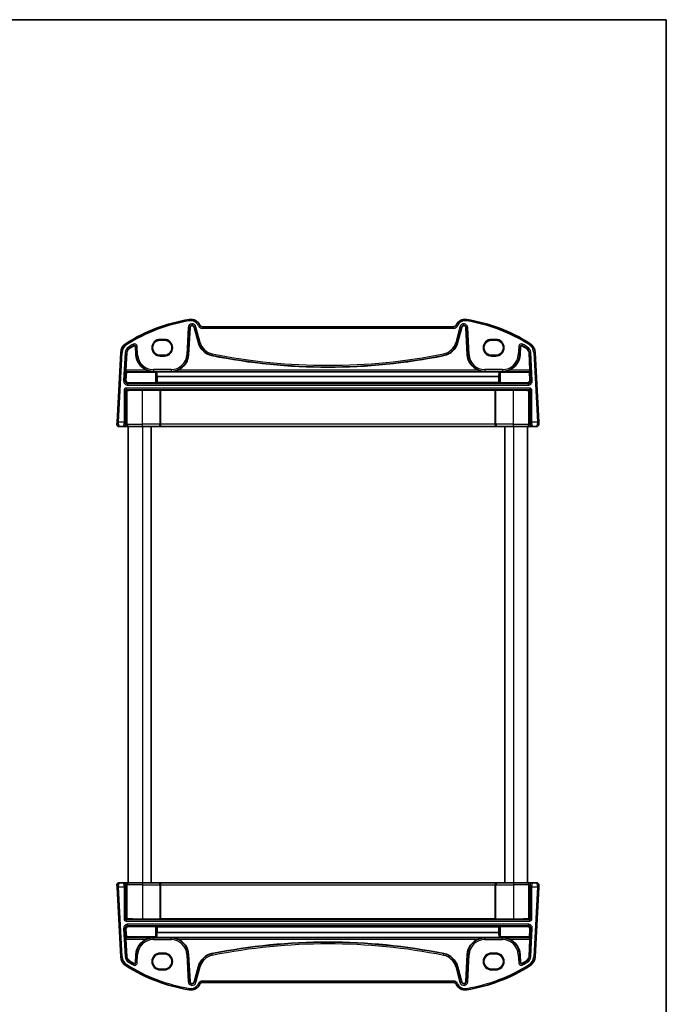
# Model space of a CAD drawing. Units: millimetres. Extents: x 29 to 4566, y 16 to 718.
# Drawn here: x 1572 to 1798, y 373 to 718 of the extents above; entities that cross this region are included whole.
import ezdxf

# ---------------------------------------------------------------- set-up
doc = ezdxf.new("R2010")
doc.units = ezdxf.units.MM
doc.header["$LTSCALE"] = 2
for name, color, linetype, lineweight in [('Border (ISO)', 7, 'Continuous', 35), ('Visible (ISO)', 7, 'Continuous', 35), ('Visible Narrow (ISO)', 7, 'Continuous', 25)]:
    doc.layers.add(name, color=color, linetype=linetype, lineweight=lineweight)

# ---------------------------------------------------------------- blocks, each defined once
blk = doc.blocks.new('図面枠 tk図枠')
at = {"layer": 'Border (ISO)'}
for p, q in [((14.5, 289), (405.5, 289)), ((405.5, 289), (405.5, 8))]:
    blk.add_line(p, q, dxfattribs=at)

msp = doc.modelspace()

# ---------------------------------------------------------------- linework, layer by layer
at = {"layer": 'Visible (ISO)'}
for p, q in [((1631.0488, 600.9634), (1631.5476, 610.4813)), ((1633.0068, 610.6347), (1634.4873, 605.1094)), ((1723.893, 610.7856), (1635.8987, 610.7856)), ((1725.3044, 605.1094), (1726.7849, 610.6347)), ((1728.2441, 610.4813), (1728.7429, 600.9634)), ((1622.5458, 606.097), (1621.0458, 606.097)), ((1738.7458, 606.097), (1737.2458, 606.097)), ((1607.2584, 601.7855), (1605.9758, 577.3118)), ((1609.0946, 595.6029), (1609.4127, 601.6726)), ((1612.3927, 603.8306), (1612.5429, 600.9634)), ((1747.2488, 600.9634), (1747.399, 603.8306)), ((1750.379, 601.6726), (1750.6971, 595.6029)), ((1753.8159, 577.3118), (1752.5332, 601.7855)), ((1621.0458, 600.784), (1622.5458, 600.784)), ((1737.2458, 600.784), (1738.7458, 600.784)), ((1609.0776, 592.1571), (1609.2213, 594.8074)), ((1609.2222, 594.9677), (1609.0933, 595.1036)), ((1619.4214, 594.8074), (1609.2213, 594.8074)), ((1750.5694, 594.9677), (1609.2222, 594.9677)), ((1740.3703, 594.8074), (1750.5703, 594.8074)), ((1750.6984, 595.1036), (1750.5694, 594.9677)), ((1750.5703, 594.8074), (1750.7141, 592.1571)), ((1619.4214, 591.1043), (1610.0728, 591.1043)), ((1620.0114, 591.2201), (1619.9207, 591.1292)), ((1739.7937, 593.3142), (1619.998, 593.3142)), ((1619.998, 593.3142), (1620.0114, 591.2201)), ((1739.7802, 591.2201), (1620.0114, 591.2201)), ((1739.7802, 591.2201), (1739.7937, 593.3142)), ((1739.871, 591.1292), (1739.7802, 591.2201)), ((1740.3703, 591.1043), (1749.7189, 591.1043)), ((1621.006, 588.5498), (1614.8958, 588.5498)), ((1621.2482, 588.4974), (1621.2058, 588.5399)), ((1621.2482, 576.5856), (1621.2482, 588.4974)), ((1738.5434, 588.4974), (1621.2482, 588.4974)), ((1738.5859, 588.5399), (1738.5434, 588.4974)), ((1738.5434, 576.5856), (1738.5434, 588.4974)), ((1744.8958, 588.5498), (1738.7856, 588.5498)), ((1605.9758, 577.3118), (1605.94, 576.6275)), ((1753.8517, 576.6275), (1753.8159, 577.3118)), ((1606.7389, 575.7856), (1608.1734, 575.7856)), ((1608.1734, 575.7856), (1608.4244, 575.7856)), ((1608.4244, 575.7856), (1610.052, 575.7856)), ((1609.8958, 575.7856), (1609.8958, 415.7856)), ((1614.8958, 575.7856), (1610.052, 575.7856)), ((1614.8958, 575.7856), (1620.4367, 575.7856)), ((1617.8958, 575.7856), (1617.8958, 415.7856)), ((1620.4367, 575.7856), (1620.4891, 575.7856)), ((1620.4891, 575.7856), (1739.3026, 575.7856)), ((1739.3026, 575.7856), (1739.355, 575.7856)), ((1739.355, 575.7856), (1744.8958, 575.7856)), ((1741.8958, 575.7856), (1741.8958, 415.7856)), ((1749.7396, 575.7856), (1744.8958, 575.7856)), ((1749.7396, 575.7856), (1751.3673, 575.7856)), ((1749.8958, 575.7856), (1749.8958, 415.7856)), ((1751.3673, 575.7856), (1751.6183, 575.7856)), ((1751.6183, 575.7856), (1753.0528, 575.7856)), ((1605.94, 414.9438), (1605.9758, 414.2595)), ((1608.1734, 415.7856), (1606.7389, 415.7856)), ((1608.4244, 415.7856), (1608.1734, 415.7856)), ((1610.052, 415.7856), (1608.4244, 415.7856)), ((1610.052, 415.7856), (1614.8958, 415.7856)), ((1620.4367, 415.7856), (1614.8958, 415.7856)), ((1620.4891, 415.7856), (1620.4367, 415.7856)), ((1739.3026, 415.7856), (1620.4891, 415.7856)), ((1621.2482, 414.9856), (1621.2482, 403.0739)), ((1738.5434, 414.9856), (1738.5434, 403.0739)), ((1739.355, 415.7856), (1739.3026, 415.7856)), ((1744.8958, 415.7856), (1739.355, 415.7856)), ((1744.8958, 415.7856), (1749.7396, 415.7856)), ((1751.3673, 415.7856), (1749.7396, 415.7856)), ((1751.6183, 415.7856), (1751.3673, 415.7856)), ((1753.0528, 415.7856), (1751.6183, 415.7856)), ((1753.8159, 414.2595), (1753.8517, 414.9438)), ((1605.9758, 414.2595), (1607.2584, 389.7857)), ((1752.5332, 389.7857), (1753.8159, 414.2595)), ((1614.8958, 403.0215), (1621.006, 403.0215)), ((1621.2058, 403.0314), (1621.2482, 403.0739)), ((1621.2482, 403.0739), (1738.5434, 403.0739)), ((1738.5434, 403.0739), (1738.5859, 403.0314)), ((1738.7856, 403.0215), (1744.8958, 403.0215)), ((1609.2213, 396.7638), (1609.0776, 399.4142)), ((1619.4214, 400.467), (1610.0728, 400.467)), ((1619.9207, 400.4421), (1620.0114, 400.3512)), ((1620.0114, 400.3512), (1619.998, 398.257)), ((1619.998, 398.257), (1739.7937, 398.257)), ((1620.0114, 400.3512), (1739.7802, 400.3512)), ((1739.7802, 400.3512), (1739.871, 400.4421)), ((1739.7937, 398.257), (1739.7802, 400.3512)), ((1740.3703, 400.467), (1749.7189, 400.467)), ((1750.7141, 399.4142), (1750.5703, 396.7638)), ((1609.0933, 396.4677), (1609.2222, 396.6036)), ((1609.4127, 389.8986), (1609.0946, 395.9684)), ((1619.4214, 396.7638), (1609.2213, 396.7638)), ((1609.2222, 396.6036), (1750.5694, 396.6036)), ((1740.3703, 396.7638), (1750.5703, 396.7638)), ((1750.6971, 395.9684), (1750.379, 389.8986)), ((1750.5694, 396.6036), (1750.6984, 396.4677)), ((1612.5429, 390.6079), (1612.3927, 387.7407)), ((1622.5458, 390.7873), (1621.0458, 390.7873)), ((1631.5476, 381.0899), (1631.0488, 390.6079)), ((1728.7429, 390.6079), (1728.2441, 381.0899)), ((1738.7458, 390.7873), (1737.2458, 390.7873)), ((1747.399, 387.7407), (1747.2488, 390.6079)), ((1621.0458, 385.4743), (1622.5458, 385.4743)), ((1634.4873, 386.4618), (1633.0068, 380.9366)), ((1726.7849, 380.9366), (1725.3044, 386.4618)), ((1737.2458, 385.4743), (1738.7458, 385.4743)), ((1635.8987, 380.7856), (1723.893, 380.7856))]:
    msp.add_line(p, q, dxfattribs=at)
for centre, radius, start, end in [((1641.0386, 554.1545), 60, 99.396063, 122.132966), ((1631.8145, 609.8964), 3.5, 24.823226, 99.396063), ((1635.8987, 611.7856), 1, 204.823226, 270), ((1723.893, 611.7856), 1, 270, 335.176774), ((1727.9772, 609.8964), 3.5, 80.603937, 155.176774), ((1718.7531, 554.1545), 60, 57.867034, 80.603937), ((1632.2893, 610.4425), 0.7428, 15, 177), ((1727.5023, 610.4425), 0.7428, 3, 165), ((1611.253, 601.5762), 4, 122.132966, 177), ((1640.4347, 606.703), 6.1572, 195, 258.661348), ((1719.357, 606.703), 6.1572, 281.338652, 345), ((1748.5387, 601.5762), 4, 3, 57.867034), ((1611.253, 601.5762), 1.8428, 122.132966, 177), ((1641.0386, 554.1545), 57.8428, 120.274479, 122.132966), ((1612.0503, 603.8126), 0.3428, 3, 120.274479), ((1618.6917, 601.2856), 6.1572, 183, 247.359586), ((1624.9, 601.2856), 6.1572, 292.640414, 357), ((1734.8917, 601.2856), 6.1572, 183, 247.359586), ((1741.1, 601.2856), 6.1572, 292.640414, 357), ((1747.7413, 603.8126), 0.3428, 59.725521, 177), ((1718.7531, 554.1545), 57.8428, 57.867034, 59.725521), ((1748.5387, 601.5762), 1.8428, 3, 57.867034), ((1679.8958, 803.4957), 206.8672, 258.661348, 281.338652), ((1606.7389, 576.5856), 0.8, 177, 270), ((1753.0528, 576.5856), 0.8, 270, 3), ((1606.7389, 414.9856), 0.8, 90, 183), ((1753.0528, 414.9856), 0.8, 357, 90), ((1618.6917, 390.2856), 6.1572, 112.640414, 177), ((1624.9, 390.2856), 6.1572, 3, 67.359586), ((1679.8958, 188.0756), 206.8672, 78.661348, 101.338652), ((1734.8917, 390.2856), 6.1572, 112.640414, 177), ((1741.1, 390.2856), 6.1572, 3, 67.359586), ((1640.4347, 384.8682), 6.1572, 101.338652, 165), ((1719.357, 384.8682), 6.1572, 15, 78.661348), ((1611.253, 389.9951), 4, 183, 237.867034), ((1611.253, 389.9951), 1.8428, 183, 237.867034), ((1641.0386, 437.4168), 57.8428, 237.867034, 239.725521), ((1612.0503, 387.7586), 0.3428, 239.725521, 357), ((1747.7413, 387.7586), 0.3428, 183, 300.274479), ((1718.7531, 437.4168), 57.8428, 300.274479, 302.132966), ((1748.5387, 389.9951), 1.8428, 302.132966, 357), ((1748.5387, 389.9951), 4, 302.132966, 357), ((1641.0386, 437.4168), 60, 237.867034, 260.603937), ((1718.7531, 437.4168), 60, 279.396063, 302.132966), ((1631.8145, 381.6748), 3.5, 260.603937, 335.176774), ((1632.2893, 381.1288), 0.7428, 183, 345), ((1635.8987, 379.7856), 1, 90, 155.176774), ((1723.893, 379.7856), 1, 24.823226, 90), ((1727.9772, 381.6748), 3.5, 204.823226, 279.396063), ((1727.5023, 381.1288), 0.7428, 195, 357)]:
    msp.add_arc(centre, radius, start, end, dxfattribs=at)
for centre, major_axis, ratio, start_param, end_param in [((1621.0458, 603.4405), (0, -2.6565), 0.99999833, 3.14159265, 6.28318531), ((1622.5458, 603.4405), (0, 2.6565), 0.99999833, 3.14159265, 6.28318531), ((1737.2458, 603.4405), (0, -2.6565), 0.99999833, 3.14159265, 6.28318531), ((1738.7458, 603.4405), (0, 2.6565), 0.99999833, 3.14159265, 6.28318531), ((1609.1208, 595.6029), (0.0263, 0.5), 0.05233556, 1.57354666, 3.09198311), ((1609.7771, 599.8777), (0.3941, 7.5), 0.05233556, 2.28728863, 2.31591654), ((1620.1762, 599.8777), (-0.0138, 7.5), 0.0524076, 2.39946484, 2.63640286), ((1739.6155, 599.8777), (0.0138, 7.5), 0.0524076, 3.64678245, 3.88372047), ((1750.0146, 599.8777), (0.3941, -7.5), 0.05233556, 0.82567612, 0.85430403), ((1750.6708, 595.6029), (0.0263, -0.5), 0.05233556, 0.04960954, 1.56804599), ((1610.0776, 592.1075), (-0.5825, -0.8189), 0.99491302, 5.27877901, 6.89904907), ((1619.4214, 591.1305), (-0.5, 0), 0.05253587, 1.57079633, 3.08920091), ((1740.3703, 591.1305), (-0.5, 0), 0.05253587, 0.05239173, 1.57079633), ((1749.714, 592.1075), (0.5825, -0.8189), 0.99491302, 5.66732155, 7.28759161), ((1609.423, 588.2585), (0.1867, 0.0773), 0.92862702, 1.1539716, 2.72202887), ((1609.423, 588.4588), (0.2, 0), 0.05240778, 4.7620098, 5.39273754), ((1614.8958, 588.1043), (-8.5, 0), 0.05240778, 4.71238898, 5.39273754), ((1621.006, 588.5393), (0.2, 0), 0.05240778, 0.05235988, 1.57079633), ((1738.7856, 588.5393), (0.2, 0), 0.05240778, 1.57079633, 3.08923278), ((1744.8958, 588.1043), (-8.5, 0), 0.05240778, 4.03204042, 4.71238898), ((1750.3687, 588.4588), (0.2, 0), 0.05240778, 4.03204042, 4.66276816), ((1750.3687, 588.2585), (0.1867, -0.0773), 0.92862702, 0.41956378, 1.98762106), ((1620.4891, 576.5856), (0, -0.8), 0.94896457, 0, 1.57079633), ((1739.3026, 576.5856), (0, -0.8), 0.94896457, 4.71238898, 6.28318531), ((1620.4891, 414.9856), (0, 0.8), 0.94896457, 4.71238898, 6.28318531), ((1739.3026, 414.9856), (0, 0.8), 0.94896457, 0, 1.57079633), ((1609.423, 403.3128), (-0.1867, 0.0773), 0.92862702, 0.41956378, 1.98762106), ((1609.423, 403.1125), (-0.2, 0), 0.05240778, 4.03204042, 4.66276816), ((1614.8958, 403.4669), (8.5, 0), 0.05240778, 4.03204042, 4.71238898), ((1621.006, 403.032), (-0.2, 0), 0.05240778, 1.57079633, 3.08923278), ((1738.7856, 403.032), (-0.2, 0), 0.05240778, 0.05235988, 1.57079633), ((1744.8958, 403.4669), (8.5, 0), 0.05240778, 4.71238898, 5.39273754), ((1750.3687, 403.1125), (-0.2, 0), 0.05240778, 4.7620098, 5.39273754), ((1750.3687, 403.3128), (-0.1867, -0.0773), 0.92862702, 1.1539716, 2.72202887), ((1610.0776, 399.4638), (-0.5825, 0.8189), 0.99491302, 5.66732155, 7.28759161), ((1619.4214, 400.4407), (0.5, 0), 0.05253587, 0.05239173, 1.57079633), ((1620.1762, 391.6936), (-0.0138, -7.5), 0.0524076, 3.64678245, 3.88372047), ((1739.6155, 391.6936), (0.0138, -7.5), 0.0524076, 2.39946484, 2.63640286), ((1740.3703, 400.4407), (0.5, 0), 0.05253587, 1.57079633, 3.08920091), ((1749.714, 399.4638), (0.5825, 0.8189), 0.99491302, 5.27877901, 6.89904907), ((1609.1208, 395.9684), (-0.0263, 0.5), 0.05233556, 0.04960954, 1.56804599), ((1609.7771, 391.6936), (-0.3941, 7.5), 0.05233556, 0.82567612, 0.85430403), ((1750.0146, 391.6936), (-0.3941, -7.5), 0.05233556, 2.28728863, 2.31591654), ((1750.6708, 395.9684), (-0.0263, -0.5), 0.05233556, 1.57354666, 3.09198311), ((1621.0458, 388.1308), (0, -2.6565), 0.99999833, 3.14159265, 6.28318531), ((1622.5458, 388.1308), (0, 2.6565), 0.99999833, 3.14159265, 6.28318531), ((1737.2458, 388.1308), (0, -2.6565), 0.99999833, 3.14159265, 6.28318531), ((1738.7458, 388.1308), (0, 2.6565), 0.99999833, 3.14159265, 6.28318531)]:
    msp.add_ellipse(centre, major_axis=major_axis, ratio=ratio, start_param=start_param, end_param=end_param, dxfattribs=at)
for points, knots in [([(1616.3215, 595.6029), (1616.6772, 595.4548), (1617.0673, 595.3293), (1617.8803, 595.1543), (1618.3037, 595.1093), (1618.6917, 595.1036)], [0.492149064, 0.492149064, 0.492149064, 0.492149064, 0.606995985, 0.606995985, 0.728004929, 0.728004929, 0.728004929, 0.728004929]), ([(1619.4214, 594.8074), (1619.4558, 594.8074), (1619.4904, 594.8036), (1619.5577, 594.7889), (1619.5903, 594.7779), (1619.682, 594.7366), (1619.7347, 594.6977), (1619.8219, 594.6108), (1619.8598, 594.555), (1619.906, 594.4479), (1619.9178, 594.3971), (1619.9207, 594.3495)], [0.1752852717, 0.1752852717, 0.1752852717, 0.1752852717, 0.1856051239, 0.1856051239, 0.1959249761, 0.1959249761, 0.2165646805, 0.2165646805, 0.2406609514, 0.2406609514, 0.2613561604, 0.2613561604, 0.2613561604, 0.2613561604]), ([(1624.9, 595.1036), (1625.288, 595.1093), (1625.7114, 595.1543), (1626.5244, 595.3293), (1626.9145, 595.4548), (1627.2702, 595.6029)], [0, 0, 0, 0, 0.121008944, 0.121008944, 0.235855865, 0.235855865, 0.235855865, 0.235855865]), ([(1732.5215, 595.6029), (1732.8772, 595.4548), (1733.2673, 595.3293), (1734.0803, 595.1543), (1734.5037, 595.1093), (1734.8917, 595.1036)], [0.492149064, 0.492149064, 0.492149064, 0.492149064, 0.606995985, 0.606995985, 0.728004929, 0.728004929, 0.728004929, 0.728004929]), ([(1739.871, 594.3495), (1739.8741, 594.4011), (1739.8877, 594.4563), (1739.941, 594.571), (1739.9843, 594.6299), (1740.0781, 594.7133), (1740.1286, 594.7471), (1740.2433, 594.7942), (1740.3076, 594.8074), (1740.3703, 594.8074)], [-0.085984056, -0.085984056, -0.085984056, -0.085984056, -0.0634926227, -0.0634926227, -0.0375965005, -0.0375965005, -0.0187982502, -0.0187982502, 0, 0, 0, 0]), ([(1741.1, 595.1036), (1741.488, 595.1093), (1741.9114, 595.1543), (1742.7244, 595.3293), (1743.1145, 595.4548), (1743.4702, 595.6029)], [0, 0, 0, 0, 0.121008944, 0.121008944, 0.235855865, 0.235855865, 0.235855865, 0.235855865]), ([(1619.9207, 397.2218), (1619.9175, 397.1702), (1619.904, 397.115), (1619.8507, 397.0003), (1619.8073, 396.9414), (1619.7135, 396.8579), (1619.6631, 396.8242), (1619.5484, 396.777), (1619.484, 396.7638), (1619.4214, 396.7638)], [-0.085984056, -0.085984056, -0.085984056, -0.085984056, -0.0634926227, -0.0634926227, -0.0375965005, -0.0375965005, -0.0187982502, -0.0187982502, 0, 0, 0, 0]), ([(1740.3703, 396.7638), (1740.3359, 396.7638), (1740.3012, 396.7676), (1740.234, 396.7824), (1740.2013, 396.7934), (1740.1097, 396.8347), (1740.057, 396.8736), (1739.9698, 396.9605), (1739.9319, 397.0162), (1739.8856, 397.1233), (1739.8739, 397.1742), (1739.871, 397.2218)], [0.1752852717, 0.1752852717, 0.1752852717, 0.1752852717, 0.1856051239, 0.1856051239, 0.1959249761, 0.1959249761, 0.2165646805, 0.2165646805, 0.2406609514, 0.2406609514, 0.2613561604, 0.2613561604, 0.2613561604, 0.2613561604]), ([(1618.6917, 396.4677), (1618.3037, 396.4619), (1617.8803, 396.4169), (1617.0673, 396.242), (1616.6772, 396.1165), (1616.3215, 395.9684)], [0, 0, 0, 0, 0.121008944, 0.121008944, 0.235855865, 0.235855865, 0.235855865, 0.235855865]), ([(1627.2702, 395.9684), (1626.9145, 396.1165), (1626.5244, 396.242), (1625.7114, 396.4169), (1625.288, 396.4619), (1624.9, 396.4677)], [0.492149064, 0.492149064, 0.492149064, 0.492149064, 0.606995985, 0.606995985, 0.728004929, 0.728004929, 0.728004929, 0.728004929]), ([(1734.8917, 396.4677), (1734.5037, 396.4619), (1734.0803, 396.4169), (1733.2673, 396.242), (1732.8772, 396.1165), (1732.5215, 395.9684)], [0, 0, 0, 0, 0.121008944, 0.121008944, 0.235855865, 0.235855865, 0.235855865, 0.235855865]), ([(1743.4702, 395.9684), (1743.1145, 396.1165), (1742.7244, 396.242), (1741.9114, 396.4169), (1741.488, 396.4619), (1741.1, 396.4677)], [0.492149064, 0.492149064, 0.492149064, 0.492149064, 0.606995985, 0.606995985, 0.728004929, 0.728004929, 0.728004929, 0.728004929])]:
    msp.add_open_spline(points, degree=3, knots=knots, dxfattribs=at)
at = {"layer": 'Visible Narrow (ISO)'}
for p, q in [((1631.2431, 613.3495), (1631.3247, 612.8562)), ((1634.9911, 611.3658), (1634.5373, 611.1559)), ((1724.8006, 611.3658), (1725.2544, 611.1559)), ((1728.5486, 613.3495), (1728.467, 612.8562)), ((1630.9167, 610.5144), (1630.4179, 600.9965)), ((1630.9166, 600.9703), (1631.4154, 610.4883)), ((1630.9167, 610.5144), (1631.4154, 610.4883)), ((1631.4154, 610.4883), (1631.5476, 610.4813)), ((1633.1347, 610.669), (1633.0068, 610.6347)), ((1633.617, 610.7982), (1633.1347, 610.669)), ((1633.1347, 610.669), (1634.6152, 605.1437)), ((1635.0975, 605.2729), (1633.617, 610.7982)), ((1635.8987, 610.7856), (1635.8987, 610.2856)), ((1635.8987, 610.2856), (1723.893, 610.2856)), ((1723.893, 610.7856), (1723.893, 610.2856)), ((1726.1747, 610.7982), (1724.6942, 605.2729)), ((1725.1765, 605.1437), (1726.657, 610.669)), ((1726.1747, 610.7982), (1726.657, 610.669)), ((1726.657, 610.669), (1726.7849, 610.6347)), ((1728.3763, 610.4883), (1728.2441, 610.4813)), ((1728.8749, 610.5144), (1728.3763, 610.4883)), ((1728.3763, 610.4883), (1728.8751, 600.9703)), ((1729.3738, 600.9965), (1728.8749, 610.5144)), ((1609.1254, 604.9634), (1609.3914, 604.54)), ((1611.5591, 604.6542), (1611.8108, 604.223)), ((1622.5458, 606.3788), (1621.0458, 606.3788)), ((1621.0458, 606.3788), (1621.0458, 606.1789)), ((1621.0458, 606.1789), (1622.5458, 606.1789)), ((1621.0458, 606.097), (1621.0458, 606.1789)), ((1622.5458, 606.3788), (1622.5458, 606.1789)), ((1622.5458, 606.097), (1622.5458, 606.1789)), ((1634.6152, 605.1437), (1634.4873, 605.1094)), ((1635.0975, 605.2729), (1634.6152, 605.1437)), ((1724.6942, 605.2729), (1725.1765, 605.1437)), ((1725.1765, 605.1437), (1725.3044, 605.1094)), ((1738.7458, 606.3788), (1737.2458, 606.3788)), ((1737.2458, 606.1789), (1737.2458, 606.3788)), ((1737.2458, 606.1789), (1738.7458, 606.1789)), ((1737.2458, 606.097), (1737.2458, 606.1789)), ((1738.7458, 606.3788), (1738.7458, 606.1789)), ((1738.7458, 606.097), (1738.7458, 606.1789)), ((1748.2326, 604.6542), (1747.9809, 604.223)), ((1750.6663, 604.9634), (1750.4003, 604.54)), ((1606.4751, 577.2856), (1607.7578, 601.7594)), ((1607.2584, 601.7855), (1607.7578, 601.7594)), ((1608.7819, 601.7057), (1608.2673, 591.8875)), ((1608.7659, 591.8614), (1609.2805, 601.6796)), ((1608.7819, 601.7057), (1609.2805, 601.6796)), ((1609.2805, 601.6796), (1609.4127, 601.6726)), ((1609.9368, 603.6716), (1610.2024, 603.2488)), ((1610.2024, 603.2488), (1610.2728, 603.1367)), ((1611.8108, 604.223), (1611.8775, 604.1087)), ((1612.5249, 603.8375), (1612.3927, 603.8306)), ((1613.0235, 603.8636), (1612.5249, 603.8375)), ((1612.5249, 603.8375), (1612.6751, 600.9703)), ((1612.6751, 600.9703), (1612.5429, 600.9634)), ((1613.1738, 600.9965), (1612.6751, 600.9703)), ((1613.1738, 600.9965), (1613.0235, 603.8636)), ((1630.4179, 600.9965), (1630.9166, 600.9703)), ((1630.9166, 600.9703), (1631.0488, 600.9634)), ((1639.3484, 601.2854), (1639.2502, 600.7958)), ((1720.4433, 601.2854), (1720.5415, 600.7958)), ((1728.8751, 600.9703), (1728.7429, 600.9634)), ((1729.3738, 600.9965), (1728.8751, 600.9703)), ((1746.7682, 603.8636), (1746.6179, 600.9965)), ((1746.6179, 600.9965), (1747.1166, 600.9703)), ((1746.7682, 603.8636), (1747.2668, 603.8375)), ((1747.1166, 600.9703), (1747.2668, 603.8375)), ((1747.1166, 600.9703), (1747.2488, 600.9634)), ((1747.2668, 603.8375), (1747.399, 603.8306)), ((1747.9809, 604.223), (1747.9141, 604.1087)), ((1749.5893, 603.2488), (1749.5189, 603.1367)), ((1749.8549, 603.6716), (1749.5893, 603.2488)), ((1750.5112, 601.6796), (1750.379, 601.6726)), ((1751.0098, 601.7057), (1750.5112, 601.6796)), ((1750.5112, 601.6796), (1751.0257, 591.8614)), ((1751.5244, 591.8875), (1751.0098, 601.7057)), ((1752.5332, 601.7855), (1752.0339, 601.7594)), ((1752.0339, 601.7594), (1753.3165, 577.2856)), ((1621.0458, 600.784), (1621.0458, 600.6924)), ((1622.5458, 600.6924), (1621.0458, 600.6924)), ((1621.0458, 600.4925), (1621.0458, 600.6924)), ((1621.0458, 600.4925), (1622.5458, 600.4925)), ((1622.5458, 600.784), (1622.5458, 600.6924)), ((1622.5458, 600.6924), (1622.5458, 600.4925)), ((1639.2502, 600.7958), (1639.2242, 600.666)), ((1720.5415, 600.7958), (1720.5675, 600.666)), ((1737.2458, 600.784), (1737.2458, 600.6924)), ((1737.2458, 600.4925), (1737.2458, 600.6924)), ((1738.7458, 600.6924), (1737.2458, 600.6924)), ((1737.2458, 600.4925), (1738.7458, 600.4925)), ((1738.7458, 600.784), (1738.7458, 600.6924)), ((1738.7458, 600.4925), (1738.7458, 600.6924)), ((1609.0933, 595.1036), (1618.6917, 595.1036)), ((1616.3215, 595.6029), (1609.0946, 595.6029)), ((1624.9, 595.7601), (1618.6917, 595.7601)), ((1618.6917, 595.7601), (1618.6917, 595.2608)), ((1618.6917, 595.2608), (1624.9, 595.2608)), ((1618.6917, 595.2608), (1618.6917, 595.1036)), ((1619.4214, 594.8074), (1619.4214, 591.1043)), ((1619.9207, 591.1292), (1619.9207, 594.3495)), ((1624.9, 595.7601), (1624.9, 595.2608)), ((1624.9, 595.2608), (1624.9, 595.1036)), ((1624.9, 595.1036), (1734.8917, 595.1036)), ((1732.5215, 595.6029), (1627.2702, 595.6029)), ((1741.1, 595.7601), (1734.8917, 595.7601)), ((1734.8917, 595.7601), (1734.8917, 595.2608)), ((1734.8917, 595.2608), (1741.1, 595.2608)), ((1734.8917, 595.2608), (1734.8917, 595.1036)), ((1739.871, 594.3495), (1739.871, 591.1292)), ((1740.3703, 591.1043), (1740.3703, 594.8074)), ((1741.1, 595.7601), (1741.1, 595.2608)), ((1741.1, 595.2608), (1741.1, 595.1036)), ((1741.1, 595.1036), (1750.6984, 595.1036)), ((1750.6971, 595.6029), (1743.4702, 595.6029)), ((1608.7659, 591.8614), (1608.2673, 591.8875)), ((1609.0776, 592.1571), (1608.7659, 591.8614)), ((1609.7632, 590.8105), (1610.0728, 591.1043)), ((1609.7632, 590.3112), (1609.7632, 590.8105)), ((1750.0285, 590.8105), (1609.7632, 590.8105)), ((1749.7189, 591.1043), (1750.0285, 590.8105)), ((1750.0285, 590.8105), (1750.0285, 590.3112)), ((1751.0257, 591.8614), (1750.7141, 592.1571)), ((1751.5244, 591.8875), (1751.0257, 591.8614)), ((1608.4214, 588.5611), (1608.9207, 588.5611)), ((1608.4214, 588.5611), (1608.4214, 577.2856)), ((1608.9207, 577.2856), (1608.9207, 588.5611)), ((1608.9207, 588.5611), (1609.2233, 588.2585)), ((1609.1204, 589.2601), (1609.1204, 588.7608)), ((1750.6713, 589.2601), (1609.1204, 589.2601)), ((1609.1204, 588.7608), (1750.6713, 588.7608)), ((1609.4329, 588.4483), (1609.1204, 588.7608)), ((1609.2233, 588.2585), (1609.2233, 576.5856)), ((1609.5488, 576.5856), (1609.5488, 588.4506)), ((1609.7632, 590.3112), (1750.0285, 590.3112)), ((1614.8958, 576.5856), (1614.8958, 588.5498)), ((1621.006, 588.5498), (1621.006, 576.5856)), ((1621.2058, 576.5856), (1621.2058, 588.5399)), ((1738.5859, 588.5399), (1738.5859, 576.5856)), ((1738.7856, 576.5856), (1738.7856, 588.5498)), ((1744.8958, 576.5856), (1744.8958, 588.5498)), ((1750.2429, 588.4506), (1750.2429, 576.5856)), ((1750.6713, 588.7608), (1750.3588, 588.4483)), ((1750.5684, 588.2585), (1750.871, 588.5611)), ((1750.5684, 576.5856), (1750.5684, 588.2585)), ((1750.6713, 589.2601), (1750.6713, 588.7608)), ((1751.3703, 588.5611), (1750.871, 588.5611)), ((1750.871, 588.5611), (1750.871, 577.2856)), ((1751.3703, 577.2856), (1751.3703, 588.5611)), ((1606.4751, 577.2856), (1605.9758, 577.3118)), ((1608.4214, 577.2856), (1606.4751, 577.2856)), ((1608.9207, 577.2856), (1608.4214, 577.2856)), ((1751.3703, 577.2856), (1750.871, 577.2856)), ((1753.3165, 577.2856), (1751.3703, 577.2856)), ((1753.8159, 577.3118), (1753.3165, 577.2856)), ((1609.2233, 576.5856), (1608.9723, 576.5856)), ((1609.5488, 576.5856), (1609.2233, 576.5856)), ((1609.5488, 576.5856), (1614.8958, 576.5856)), ((1621.006, 576.5856), (1614.8958, 576.5856)), ((1614.8958, 575.7856), (1614.8958, 576.5856)), ((1614.8958, 575.7856), (1614.8958, 415.7856)), ((1621.006, 576.5856), (1621.2058, 576.5856)), ((1621.2482, 576.5856), (1621.2058, 576.5856)), ((1738.5434, 576.5856), (1621.2482, 576.5856)), ((1738.5859, 576.5856), (1738.5434, 576.5856)), ((1738.5859, 576.5856), (1738.7856, 576.5856)), ((1744.8958, 576.5856), (1738.7856, 576.5856)), ((1744.8958, 575.7856), (1744.8958, 576.5856)), ((1744.8958, 576.5856), (1750.2429, 576.5856)), ((1744.8958, 575.7856), (1744.8958, 415.7856)), ((1750.5684, 576.5856), (1750.2429, 576.5856)), ((1750.8194, 576.5856), (1750.5684, 576.5856)), ((1608.9723, 414.9856), (1609.2233, 414.9856)), ((1609.2233, 414.9856), (1609.5488, 414.9856)), ((1609.2233, 414.9856), (1609.2233, 403.3128)), ((1614.8958, 414.9856), (1609.5488, 414.9856)), ((1609.5488, 403.1207), (1609.5488, 414.9856)), ((1614.8958, 415.7856), (1614.8958, 414.9856)), ((1614.8958, 414.9856), (1621.006, 414.9856)), ((1614.8958, 414.9856), (1614.8958, 403.0215)), ((1621.2058, 414.9856), (1621.006, 414.9856)), ((1621.006, 414.9856), (1621.006, 403.0215)), ((1621.2058, 414.9856), (1621.2482, 414.9856)), ((1621.2058, 403.0314), (1621.2058, 414.9856)), ((1621.2482, 414.9856), (1738.5434, 414.9856)), ((1738.5434, 414.9856), (1738.5859, 414.9856)), ((1738.7856, 414.9856), (1738.5859, 414.9856)), ((1738.5859, 414.9856), (1738.5859, 403.0314)), ((1738.7856, 414.9856), (1744.8958, 414.9856)), ((1738.7856, 403.0215), (1738.7856, 414.9856)), ((1744.8958, 415.7856), (1744.8958, 414.9856)), ((1750.2429, 414.9856), (1744.8958, 414.9856)), ((1744.8958, 414.9856), (1744.8958, 403.0215)), ((1750.2429, 414.9856), (1750.5684, 414.9856)), ((1750.2429, 414.9856), (1750.2429, 403.1207)), ((1750.5684, 414.9856), (1750.8194, 414.9856)), ((1750.5684, 403.3128), (1750.5684, 414.9856)), ((1605.9758, 414.2595), (1606.4751, 414.2856)), ((1607.7578, 389.8119), (1606.4751, 414.2856)), ((1606.4751, 414.2856), (1608.4214, 414.2856)), ((1608.4214, 414.2856), (1608.9207, 414.2856)), ((1608.4214, 414.2856), (1608.4214, 403.0102)), ((1608.9207, 403.0102), (1608.9207, 414.2856)), ((1750.871, 414.2856), (1751.3703, 414.2856)), ((1750.871, 414.2856), (1750.871, 403.0102)), ((1751.3703, 403.0102), (1751.3703, 414.2856)), ((1751.3703, 414.2856), (1753.3165, 414.2856)), ((1753.3165, 414.2856), (1752.0339, 389.8119)), ((1753.3165, 414.2856), (1753.8159, 414.2595)), ((1608.4214, 403.0102), (1608.9207, 403.0102)), ((1609.2233, 403.3128), (1608.9207, 403.0102)), ((1609.1204, 402.8105), (1609.4329, 403.123)), ((1609.1204, 402.3112), (1609.1204, 402.8105)), ((1750.6713, 402.8105), (1609.1204, 402.8105)), ((1609.1204, 402.3112), (1750.6713, 402.3112)), ((1750.0285, 401.2601), (1609.7632, 401.2601)), ((1609.7632, 400.7608), (1609.7632, 401.2601)), ((1609.7632, 400.7608), (1750.0285, 400.7608)), ((1610.0728, 400.467), (1609.7632, 400.7608)), ((1750.0285, 400.7608), (1749.7189, 400.467)), ((1750.0285, 401.2601), (1750.0285, 400.7608)), ((1750.3588, 403.123), (1750.6713, 402.8105)), ((1750.871, 403.0102), (1750.5684, 403.3128)), ((1750.6713, 402.3112), (1750.6713, 402.8105)), ((1751.3703, 403.0102), (1750.871, 403.0102)), ((1608.2673, 399.6838), (1608.7659, 399.7099)), ((1608.2673, 399.6838), (1608.7819, 389.8656)), ((1609.2805, 389.8917), (1608.7659, 399.7099)), ((1608.7659, 399.7099), (1609.0776, 399.4142)), ((1619.4214, 400.467), (1619.4214, 396.7638)), ((1619.9207, 397.2218), (1619.9207, 400.4421)), ((1739.871, 400.4421), (1739.871, 397.2218)), ((1740.3703, 396.7638), (1740.3703, 400.467)), ((1751.0257, 399.7099), (1750.5112, 389.8917)), ((1750.7141, 399.4142), (1751.0257, 399.7099)), ((1751.0098, 389.8656), (1751.5244, 399.6838)), ((1751.0257, 399.7099), (1751.5244, 399.6838)), ((1618.6917, 396.4677), (1609.0933, 396.4677)), ((1609.0946, 395.9684), (1616.3215, 395.9684)), ((1618.6917, 396.3105), (1618.6917, 396.4677)), ((1624.9, 396.3105), (1618.6917, 396.3105)), ((1618.6917, 395.8112), (1618.6917, 396.3105)), ((1618.6917, 395.8112), (1624.9, 395.8112)), ((1734.8917, 396.4677), (1624.9, 396.4677)), ((1624.9, 396.3105), (1624.9, 396.4677)), ((1624.9, 395.8112), (1624.9, 396.3105)), ((1627.2702, 395.9684), (1732.5215, 395.9684)), ((1734.8917, 396.3105), (1734.8917, 396.4677)), ((1741.1, 396.3105), (1734.8917, 396.3105)), ((1734.8917, 395.8112), (1734.8917, 396.3105)), ((1734.8917, 395.8112), (1741.1, 395.8112)), ((1750.6984, 396.4677), (1741.1, 396.4677)), ((1741.1, 396.3105), (1741.1, 396.4677)), ((1741.1, 395.8112), (1741.1, 396.3105)), ((1743.4702, 395.9684), (1750.6971, 395.9684)), ((1612.6751, 390.6009), (1612.5249, 387.7338)), ((1612.6751, 390.6009), (1612.5429, 390.6079)), ((1613.1738, 390.5748), (1612.6751, 390.6009)), ((1613.0235, 387.7076), (1613.1738, 390.5748)), ((1622.5458, 391.0788), (1621.0458, 391.0788)), ((1621.0458, 391.0788), (1621.0458, 390.8789)), ((1621.0458, 390.8789), (1622.5458, 390.8789)), ((1621.0458, 390.7873), (1621.0458, 390.8789)), ((1622.5458, 391.0788), (1622.5458, 390.8789)), ((1622.5458, 390.7873), (1622.5458, 390.8789)), ((1630.4179, 390.5748), (1630.9166, 390.6009)), ((1630.4179, 390.5748), (1630.9167, 381.0569)), ((1630.9166, 390.6009), (1631.0488, 390.6079)), ((1631.4154, 381.083), (1630.9166, 390.6009)), ((1639.2502, 390.7755), (1639.2242, 390.9053)), ((1639.3484, 390.2859), (1639.2502, 390.7755)), ((1720.4433, 390.2859), (1720.5415, 390.7755)), ((1720.5415, 390.7755), (1720.5675, 390.9053)), ((1728.8751, 390.6009), (1728.3763, 381.083)), ((1728.8751, 390.6009), (1728.7429, 390.6079)), ((1728.8749, 381.0569), (1729.3738, 390.5748)), ((1729.3738, 390.5748), (1728.8751, 390.6009)), ((1738.7458, 391.0788), (1737.2458, 391.0788)), ((1737.2458, 390.8789), (1737.2458, 391.0788)), ((1737.2458, 390.8789), (1738.7458, 390.8789)), ((1737.2458, 390.7873), (1737.2458, 390.8789)), ((1738.7458, 391.0788), (1738.7458, 390.8789)), ((1738.7458, 390.7873), (1738.7458, 390.8789)), ((1746.6179, 390.5748), (1747.1166, 390.6009)), ((1746.6179, 390.5748), (1746.7682, 387.7076)), ((1747.1166, 390.6009), (1747.2488, 390.6079)), ((1747.2668, 387.7338), (1747.1166, 390.6009)), ((1607.2584, 389.7857), (1607.7578, 389.8119)), ((1608.7819, 389.8656), (1609.2805, 389.8917)), ((1609.1254, 386.6078), (1609.3914, 387.0312)), ((1609.2805, 389.8917), (1609.4127, 389.8986)), ((1609.9368, 387.8997), (1610.2024, 388.3225)), ((1610.2024, 388.3225), (1610.2728, 388.4346)), ((1611.5591, 386.917), (1611.8108, 387.3483)), ((1611.8108, 387.3483), (1611.8775, 387.4626)), ((1612.5249, 387.7338), (1612.3927, 387.7407)), ((1613.0235, 387.7076), (1612.5249, 387.7338)), ((1746.7682, 387.7076), (1747.2668, 387.7338)), ((1747.2668, 387.7338), (1747.399, 387.7407)), ((1747.9809, 387.3483), (1747.9141, 387.4626)), ((1748.2326, 386.917), (1747.9809, 387.3483)), ((1749.5893, 388.3225), (1749.5189, 388.4346)), ((1749.8549, 387.8997), (1749.5893, 388.3225)), ((1750.5112, 389.8917), (1750.379, 389.8986)), ((1750.6663, 386.6078), (1750.4003, 387.0312)), ((1751.0098, 389.8656), (1750.5112, 389.8917)), ((1752.5332, 389.7857), (1752.0339, 389.8119)), ((1621.0458, 385.4743), (1621.0458, 385.3924)), ((1622.5458, 385.3924), (1621.0458, 385.3924)), ((1621.0458, 385.1925), (1621.0458, 385.3924)), ((1621.0458, 385.1925), (1622.5458, 385.1925)), ((1622.5458, 385.4743), (1622.5458, 385.3924)), ((1622.5458, 385.3924), (1622.5458, 385.1925)), ((1634.6152, 386.4276), (1633.1347, 380.9023)), ((1633.617, 380.7731), (1635.0975, 386.2983)), ((1634.6152, 386.4276), (1634.4873, 386.4618)), ((1635.0975, 386.2983), (1634.6152, 386.4276)), ((1724.6942, 386.2983), (1725.1765, 386.4276)), ((1724.6942, 386.2983), (1726.1747, 380.7731)), ((1725.1765, 386.4276), (1725.3044, 386.4618)), ((1726.657, 380.9023), (1725.1765, 386.4276)), ((1737.2458, 385.4743), (1737.2458, 385.3924)), ((1737.2458, 385.1925), (1737.2458, 385.3924)), ((1738.7458, 385.3924), (1737.2458, 385.3924)), ((1737.2458, 385.1925), (1738.7458, 385.1925)), ((1738.7458, 385.4743), (1738.7458, 385.3924)), ((1738.7458, 385.1925), (1738.7458, 385.3924)), ((1630.9167, 381.0569), (1631.4154, 381.083)), ((1631.4154, 381.083), (1631.5476, 381.0899)), ((1633.1347, 380.9023), (1633.0068, 380.9366)), ((1633.617, 380.7731), (1633.1347, 380.9023)), ((1634.9911, 380.2055), (1634.5373, 380.4154)), ((1635.8987, 380.7856), (1635.8987, 381.2856)), ((1723.893, 381.2856), (1635.8987, 381.2856)), ((1723.893, 380.7856), (1723.893, 381.2856)), ((1724.8006, 380.2055), (1725.2544, 380.4154)), ((1726.1747, 380.7731), (1726.657, 380.9023)), ((1726.657, 380.9023), (1726.7849, 380.9366)), ((1728.3763, 381.083), (1728.2441, 381.0899)), ((1728.8749, 381.0569), (1728.3763, 381.083)), ((1631.2431, 378.2218), (1631.3247, 378.7151)), ((1728.5486, 378.2218), (1728.467, 378.7151))]:
    msp.add_line(p, q, dxfattribs=at)
for centre, radius, start, end in [((1641.0386, 554.1545), 59.5, 99.396063, 122.132966), ((1632.2893, 610.4425), 1.3745, 15, 177), ((1631.8145, 609.8964), 3, 24.823226, 99.396063), ((1632.2893, 610.4425), 0.8752, 15, 177), ((1727.9772, 609.8964), 3, 80.603937, 155.176774), ((1727.5023, 610.4425), 1.3745, 3, 165), ((1727.5023, 610.4425), 0.8752, 3, 165), ((1718.7531, 554.1545), 59.5, 57.867034, 80.603937), ((1635.8987, 611.7856), 1.5, 204.823226, 270), ((1723.893, 611.7856), 1.5, 270, 335.176774), ((1611.253, 601.5762), 3.5, 122.132966, 177), ((1641.0386, 554.1545), 58.4745, 120.274479, 122.132966), ((1612.0503, 603.8126), 0.9745, 3, 120.274479), ((1621.0458, 603.4356), 2.9431, 90, 270), ((1621.0458, 603.4356), 2.7433, 90, 270), ((1622.5458, 603.4356), 2.9431, 270, 90), ((1622.5458, 603.4356), 2.7433, 270, 90), ((1640.4347, 606.703), 6.0248, 195, 258.661348), ((1640.4347, 606.703), 5.5255, 195, 258.661348), ((1719.357, 606.703), 5.5255, 281.338652, 345), ((1719.357, 606.703), 6.0248, 281.338652, 345), ((1737.2458, 603.4356), 2.9431, 90, 270), ((1737.2458, 603.4356), 2.7433, 90, 270), ((1738.7458, 603.4356), 2.9431, 270, 90), ((1738.7458, 603.4356), 2.7433, 270, 90), ((1747.7413, 603.8126), 0.9745, 59.725521, 177), ((1718.7531, 554.1545), 58.4745, 57.867034, 59.725521), ((1748.5387, 601.5762), 3.5, 3, 57.867034), ((1611.253, 601.5762), 2.4745, 122.132966, 177), ((1611.253, 601.5762), 1.9752, 122.132966, 177), ((1641.0386, 554.1545), 57.9752, 120.274479, 122.132966), ((1612.0503, 603.8126), 0.4752, 3, 120.274479), ((1618.6917, 601.2856), 6.0248, 183, 270), ((1618.6917, 601.2856), 5.5255, 183, 270), ((1624.9, 601.2856), 5.5255, 270, 357), ((1624.9, 601.2856), 6.0248, 270, 357), ((1679.8958, 803.4957), 206.2355, 258.661348, 281.338652), ((1734.8917, 601.2856), 6.0248, 183, 270), ((1734.8917, 601.2856), 5.5255, 183, 270), ((1741.1, 601.2856), 5.5255, 270, 357), ((1741.1, 601.2856), 6.0248, 270, 357), ((1747.7413, 603.8126), 0.4752, 59.725521, 177), ((1718.7531, 554.1545), 57.9752, 57.867034, 59.725521), ((1748.5387, 601.5762), 1.9752, 3, 57.867034), ((1748.5387, 601.5762), 2.4745, 3, 57.867034), ((1679.8958, 803.4957), 206.7348, 258.661348, 281.338652), ((1618.6917, 390.2856), 6.0248, 90, 177), ((1618.6917, 390.2856), 5.5255, 90, 177), ((1624.9, 390.2856), 6.0248, 3, 90), ((1624.9, 390.2856), 5.5255, 3, 90), ((1679.8958, 188.0756), 206.7348, 78.661348, 101.338652), ((1679.8958, 188.0756), 206.2355, 78.661348, 101.338652), ((1734.8917, 390.2856), 6.0248, 90, 177), ((1734.8917, 390.2856), 5.5255, 90, 177), ((1741.1, 390.2856), 6.0248, 3, 90), ((1741.1, 390.2856), 5.5255, 3, 90), ((1621.0458, 388.1356), 2.9431, 90, 270), ((1621.0458, 388.1356), 2.7433, 90, 270), ((1622.5458, 388.1356), 2.9431, 270, 90), ((1622.5458, 388.1356), 2.7433, 270, 90), ((1640.4347, 384.8682), 6.0248, 101.338652, 165), ((1640.4347, 384.8682), 5.5255, 101.338652, 165), ((1719.357, 384.8682), 5.5255, 15, 78.661348), ((1719.357, 384.8682), 6.0248, 15, 78.661348), ((1737.2458, 388.1356), 2.9431, 90, 270), ((1737.2458, 388.1356), 2.7433, 90, 270), ((1738.7458, 388.1356), 2.9431, 270, 90), ((1738.7458, 388.1356), 2.7433, 270, 90), ((1611.253, 389.9951), 3.5, 183, 237.867034), ((1611.253, 389.9951), 2.4745, 183, 237.867034), ((1611.253, 389.9951), 1.9752, 183, 237.867034), ((1641.0386, 437.4168), 59.5, 237.867034, 260.603937), ((1641.0386, 437.4168), 58.4745, 237.867034, 239.725521), ((1641.0386, 437.4168), 57.9752, 237.867034, 239.725521), ((1612.0503, 387.7586), 0.9745, 239.725521, 357), ((1612.0503, 387.7586), 0.4752, 239.725521, 357), ((1718.7531, 437.4168), 59.5, 279.396063, 302.132966), ((1747.7413, 387.7586), 0.9745, 183, 300.274479), ((1747.7413, 387.7586), 0.4752, 183, 300.274479), ((1718.7531, 437.4168), 57.9752, 300.274479, 302.132966), ((1718.7531, 437.4168), 58.4745, 300.274479, 302.132966), ((1748.5387, 389.9951), 1.9752, 302.132966, 357), ((1748.5387, 389.9951), 2.4745, 302.132966, 357), ((1748.5387, 389.9951), 3.5, 302.132966, 357), ((1632.2893, 381.1288), 1.3745, 183, 345), ((1631.8145, 381.6748), 3, 260.603937, 335.176774), ((1632.2893, 381.1288), 0.8752, 183, 345), ((1635.8987, 379.7856), 1.5, 90, 155.176774), ((1723.893, 379.7856), 1.5, 24.823226, 90), ((1727.9772, 381.6748), 3, 204.823226, 279.396063), ((1727.5023, 381.1288), 1.3745, 195, 357), ((1727.5023, 381.1288), 0.8752, 195, 357)]:
    msp.add_arc(centre, radius, start, end, dxfattribs=at)
for centre, major_axis, ratio, start_param, end_param in [((1609.7675, 591.8132), (-1.0912, -1.0355), 0.99711428, 5.47305028, 7.09332034), ((1609.7675, 591.8132), (-0.7296, -0.6923), 0.9942493, 5.47305028, 7.09332034), ((1750.0241, 591.8132), (1.0912, -1.0355), 0.99711428, 5.47305028, 7.09332034), ((1750.0241, 591.8132), (0.7296, -0.6923), 0.9942493, 5.47305028, 7.09332034), ((1609.1223, 588.5592), (-0.4963, 0.4963), 0.99726469, 5.49915667, 7.06721394), ((1609.1223, 588.5592), (-0.1437, 0.1437), 0.98382772, 5.49915667, 7.06721394), ((1750.6694, 588.5592), (0.4963, 0.4963), 0.99726469, 5.49915667, 7.06721394), ((1750.6694, 588.5592), (0.1437, 0.1437), 0.98382772, 5.49915667, 7.06721394), ((1608.1734, 576.5856), (0, -0.8), 0.99862953, 0, 1.57079633), ((1608.4244, 576.5856), (0, -0.8), 0.99862953, 0, 1.57079633), ((1610.052, 576.5856), (0, -0.8), 0.62906401, 4.71238898, 6.28318531), ((1620.4367, 576.5856), (0, -0.8), 0.71172343, 0, 1.57079633), ((1620.4367, 576.5856), (0, 0.8), 0.96138081, 3.14159265, 4.71238898), ((1739.355, 576.5856), (0, -0.8), 0.96138081, 4.71238898, 6.28318531), ((1739.355, 576.5856), (0, 0.8), 0.71172343, 1.57079633, 3.14159265), ((1749.7396, 576.5856), (0, -0.8), 0.62906401, 0, 1.57079633), ((1751.3673, 576.5856), (0, -0.8), 0.99862953, 4.71238898, 6.28318531), ((1751.6183, 576.5856), (0, -0.8), 0.99862953, 4.71238898, 6.28318531), ((1608.1734, 414.9856), (0, 0.8), 0.99862953, 4.71238898, 6.28318531), ((1608.4244, 414.9856), (0, 0.8), 0.99862953, 4.71238898, 6.28318531), ((1610.052, 414.9856), (0, 0.8), 0.62906401, 0, 1.57079633), ((1620.4367, 414.9856), (0, 0.8), 0.96138081, 4.71238898, 6.28318531), ((1620.4367, 414.9856), (0, -0.8), 0.71172343, 1.57079633, 3.14159265), ((1739.355, 414.9856), (0, -0.8), 0.96138081, 3.14159265, 4.71238898), ((1739.355, 414.9856), (0, 0.8), 0.71172343, 0, 1.57079633), ((1749.7396, 414.9856), (0, 0.8), 0.62906401, 4.71238898, 6.28318531), ((1751.3673, 414.9856), (0, 0.8), 0.99862953, 0, 1.57079633), ((1751.6183, 414.9856), (0, 0.8), 0.99862953, 0, 1.57079633), ((1609.7675, 399.7581), (-1.0912, 1.0355), 0.99711428, 5.47305028, 7.09332034), ((1609.1223, 403.0121), (-0.4963, -0.4963), 0.99726469, 5.49915667, 7.06721394), ((1609.7675, 399.7581), (-0.7296, 0.6923), 0.9942493, 5.47305028, 7.09332034), ((1609.1223, 403.0121), (-0.1437, -0.1437), 0.98382772, 5.49915667, 7.06721394), ((1750.0241, 399.7581), (1.0912, 1.0355), 0.99711428, 5.47305028, 7.09332034), ((1750.0241, 399.7581), (0.7296, 0.6923), 0.9942493, 5.47305028, 7.09332034), ((1750.6694, 403.0121), (0.4963, -0.4963), 0.99726469, 5.49915667, 7.06721394), ((1750.6694, 403.0121), (0.1437, -0.1437), 0.98382772, 5.49915667, 7.06721394)]:
    msp.add_ellipse(centre, major_axis=major_axis, ratio=ratio, start_param=start_param, end_param=end_param, dxfattribs=at)
for points, knots in [([(1606.7389, 575.7856), (1606.7389, 575.7856), (1606.7315, 575.8064), (1606.7, 575.9188), (1606.6685, 576.0452), (1606.5954, 576.3646), (1606.5528, 576.5598), (1606.4893, 576.928), (1606.4687, 577.1001), (1606.4751, 577.2856)], [0, 0, 0, 0, 0.15756296, 0.15756296, 0.40966368, 0.40966368, 0.70249042, 0.70249042, 1, 1, 1, 1]), ([(1608.4214, 577.2856), (1608.4214, 577.2232), (1608.4186, 577.1626), (1608.4073, 577.0234), (1608.3971, 576.9447), (1608.3668, 576.7509), (1608.3443, 576.6336), (1608.2898, 576.3617), (1608.2571, 576.2064), (1608.1923, 575.8966), (1608.1659, 575.7856), (1608.1734, 575.7856)], [0, 0, 0, 0, 0.1003036, 0.1003036, 0.23185813, 0.23185813, 0.41734464, 0.41734464, 0.6584771, 0.6584771, 1, 1, 1, 1]), ([(1608.9723, 576.5856), (1608.9648, 576.5856), (1608.9562, 576.5995), (1608.9425, 576.6974), (1608.9372, 576.7574), (1608.9296, 576.8862), (1608.9268, 576.9493), (1608.9233, 577.0637), (1608.9222, 577.1131), (1608.921, 577.2037), (1608.9207, 577.244), (1608.9207, 577.2856)], [-1, -1, -1, -1, -0.6584771, -0.6584771, -0.41734464, -0.41734464, -0.23185813, -0.23185813, -0.1003036, -0.1003036, 0, 0, 0, 0]), ([(1750.871, 577.2856), (1750.871, 577.1618), (1750.8686, 577.0484), (1750.8605, 576.8458), (1750.8548, 576.7578), (1750.8426, 576.6427), (1750.8363, 576.6103), (1750.8265, 576.5875), (1750.8229, 576.5856), (1750.8194, 576.5856)], [-1, -1, -1, -1, -0.70165446, -0.70165446, -0.41038326, -0.41038326, -0.15783971, -0.15783971, 0, 0, 0, 0]), ([(1751.6183, 575.7856), (1751.6218, 575.7856), (1751.6179, 575.8063), (1751.5951, 575.9189), (1751.5681, 576.0458), (1751.5015, 576.3652), (1751.4604, 576.5594), (1751.3946, 576.9272), (1751.3703, 577.0998), (1751.3703, 577.2856)], [0, 0, 0, 0, 0.15783971, 0.15783971, 0.41038326, 0.41038326, 0.70165446, 0.70165446, 1, 1, 1, 1]), ([(1753.3165, 577.2856), (1753.3187, 577.2243), (1753.3179, 577.1648), (1753.3106, 577.0321), (1753.3029, 576.959), (1753.2819, 576.807), (1753.2684, 576.7281), (1753.2367, 576.5602), (1753.2183, 576.4711), (1753.1715, 576.2542), (1753.1426, 576.1285), (1753.0993, 575.9503), (1753.0831, 575.8879), (1753.0598, 575.8054), (1753.0528, 575.7856), (1753.0528, 575.7856)], [0, 0, 0, 0, 0.09839398, 0.09839398, 0.22071873, 0.22071873, 0.3477389, 0.3477389, 0.48633513, 0.48633513, 0.69216392, 0.69216392, 0.84609926, 0.84609926, 1, 1, 1, 1]), ([(1606.4751, 414.2856), (1606.473, 414.347), (1606.4738, 414.4065), (1606.4811, 414.5391), (1606.4888, 414.6123), (1606.5098, 414.7642), (1606.5233, 414.8432), (1606.5549, 415.011), (1606.5734, 415.1001), (1606.6202, 415.3171), (1606.6491, 415.4428), (1606.6924, 415.621), (1606.7086, 415.6833), (1606.7318, 415.7659), (1606.7389, 415.7856), (1606.7389, 415.7856)], [0, 0, 0, 0, 0.09839398, 0.09839398, 0.22071873, 0.22071873, 0.3477389, 0.3477389, 0.48633513, 0.48633513, 0.69216392, 0.69216392, 0.84609926, 0.84609926, 1, 1, 1, 1]), ([(1608.1734, 415.7856), (1608.1699, 415.7856), (1608.1737, 415.765), (1608.1966, 415.6524), (1608.2235, 415.5254), (1608.2902, 415.2061), (1608.3313, 415.0118), (1608.3971, 414.644), (1608.4214, 414.4714), (1608.4214, 414.2856)], [0, 0, 0, 0, 0.15783971, 0.15783971, 0.41038326, 0.41038326, 0.70165446, 0.70165446, 1, 1, 1, 1]), ([(1608.9207, 414.2856), (1608.9207, 414.4095), (1608.9231, 414.5228), (1608.9312, 414.7254), (1608.9369, 414.8135), (1608.9491, 414.9285), (1608.9554, 414.961), (1608.9652, 414.9837), (1608.9688, 414.9856), (1608.9723, 414.9856)], [-1, -1, -1, -1, -0.70165446, -0.70165446, -0.41038326, -0.41038326, -0.15783971, -0.15783971, 0, 0, 0, 0]), ([(1750.8194, 414.9856), (1750.8268, 414.9856), (1750.8355, 414.9718), (1750.8492, 414.8738), (1750.8545, 414.8138), (1750.8621, 414.6851), (1750.8649, 414.622), (1750.8684, 414.5076), (1750.8695, 414.4581), (1750.8707, 414.3676), (1750.871, 414.3273), (1750.871, 414.2856)], [-1, -1, -1, -1, -0.6584771, -0.6584771, -0.41734464, -0.41734464, -0.23185813, -0.23185813, -0.1003036, -0.1003036, 0, 0, 0, 0]), ([(1751.3703, 414.2856), (1751.3703, 414.3481), (1751.3731, 414.4086), (1751.3844, 414.5479), (1751.3945, 414.6266), (1751.4249, 414.8204), (1751.4474, 414.9377), (1751.5019, 415.2096), (1751.5346, 415.3649), (1751.5994, 415.6746), (1751.6257, 415.7856), (1751.6183, 415.7856)], [0, 0, 0, 0, 0.1003036, 0.1003036, 0.23185813, 0.23185813, 0.41734464, 0.41734464, 0.6584771, 0.6584771, 1, 1, 1, 1]), ([(1753.0528, 415.7856), (1753.0528, 415.7856), (1753.0602, 415.7649), (1753.0916, 415.6524), (1753.1231, 415.526), (1753.1963, 415.2067), (1753.2389, 415.0114), (1753.3024, 414.6433), (1753.323, 414.4711), (1753.3165, 414.2856)], [0, 0, 0, 0, 0.15756296, 0.15756296, 0.40966368, 0.40966368, 0.70249042, 0.70249042, 1, 1, 1, 1])]:
    msp.add_open_spline(points, degree=3, knots=knots, dxfattribs=at)

# ---------------------------------------------------------------- block references
at = {"xscale": 2.5, "yscale": 2.5, "zscale": 2.5}
msp.add_blockref('図面枠 tk図枠', (784.75, -4), dxfattribs=at)

doc.saveas('drawing.dxf')
